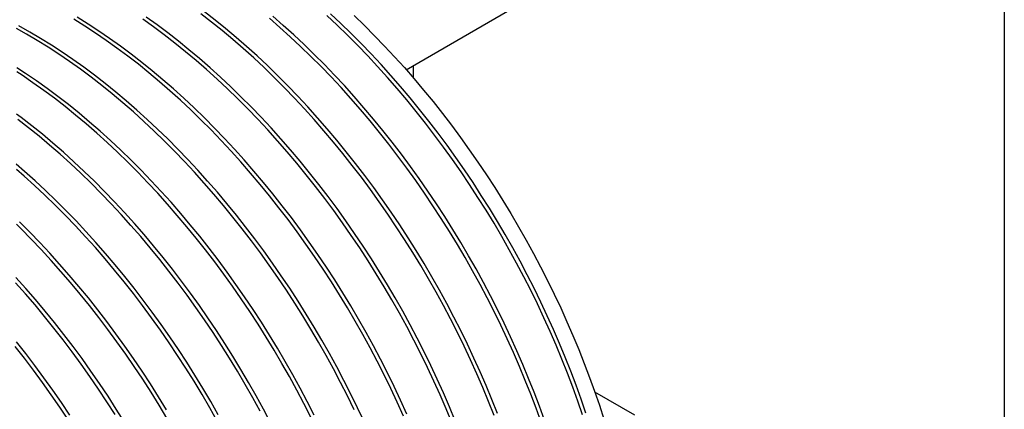
# Model space of a CAD drawing. Units: millimetres. Extents: x 300 to 12300, y 300 to 8610.
# Drawn here: x 11327 to 12300, y 5643 to 6028 of the extents above; entities that cross this region are included whole.
import ezdxf

# ---------------------------------------------------------------- set-up
doc = ezdxf.new("R2010")
doc.units = ezdxf.units.MM
doc.header["$LTSCALE"] = 30

msp = doc.modelspace()

# ---------------------------------------------------------------- linework, layer by layer
at = {"color": 7, "linetype": 'Continuous', "lineweight": 25}
for p, q in [((12300, 8610), (12300, 300)), ((11708.73, 5978.46), (11815.13, 6039.87)), ((11715.97, 5970.13), (11715.97, 5982.64)), ((11934.63, 5636.81), (11895.3, 5659.51))]:
    msp.add_line(p, q, dxfattribs=at)
at = {"color": 7, "linetype": 'Continuous', "lineweight": 25, "flags": 128}
for points in [[(11799.05, 5638.46), (11793.58, 5652.22), (11787.87, 5665.95), (11781.94, 5679.65), (11775.77, 5693.29), (11769.37, 5706.87), (11762.75, 5720.39), (11755.92, 5733.83), (11748.87, 5747.18), (11741.61, 5760.43), (11734.15, 5773.58), (11726.49, 5786.61), (11718.64, 5799.53), (11710.61, 5812.31), (11702.39, 5824.94), (11693.99, 5837.43), (11685.42, 5849.76), (11676.69, 5861.93), (11667.81, 5873.92), (11658.76, 5885.73), (11649.58, 5897.34), (11640.25, 5908.76), (11630.79, 5919.97), (11621.2, 5930.96), (11611.49, 5941.74), (11601.67, 5952.28), (11591.74, 5962.59), (11581.71, 5972.65), (11571.59, 5982.46), (11561.38, 5992.01), (11551.09, 6001.31), (11540.73, 6010.33), (11530.3, 6019.07), (11519.82, 6027.53), (11509.28, 6035.7)], [(11706.15, 5635.9), (11699.98, 5649.54), (11693.59, 5663.12), (11686.97, 5676.64), (11680.13, 5690.08), (11673.08, 5703.43), (11665.83, 5716.68), (11658.37, 5729.83), (11650.71, 5742.87), (11642.86, 5755.78), (11634.82, 5768.56), (11626.6, 5781.2), (11618.21, 5793.68), (11609.64, 5806.02), (11600.91, 5818.18), (11592.02, 5830.17), (11582.98, 5841.98), (11573.79, 5853.59), (11564.47, 5865.01), (11555, 5876.22), (11545.42, 5887.21), (11535.71, 5897.99), (11525.89, 5908.53), (11515.96, 5918.84), (11505.93, 5928.9), (11495.8, 5938.71), (11485.59, 5948.27), (11475.31, 5957.56), (11464.94, 5966.58), (11454.52, 5975.32), (11444.03, 5983.78), (11433.5, 5991.95), (11422.92, 5999.83), (11412.3, 6007.41), (11401.66, 6014.69), (11390.99, 6021.65), (11380.31, 6028.3)], [(11709.49, 5637.83), (11703.32, 5651.47), (11696.93, 5665.05), (11690.31, 5678.57), (11683.47, 5692.01), (11676.42, 5705.36), (11669.17, 5718.61), (11661.71, 5731.76), (11654.05, 5744.79), (11646.2, 5757.71), (11638.16, 5770.49), (11629.94, 5783.12), (11621.55, 5795.61), (11612.98, 5807.94), (11604.25, 5820.11), (11595.36, 5832.1), (11586.32, 5843.91), (11577.13, 5855.52), (11567.81, 5866.94), (11558.35, 5878.15), (11548.76, 5889.14), (11539.05, 5899.91), (11529.23, 5910.46), (11519.3, 5920.76), (11509.27, 5930.83), (11499.15, 5940.64), (11488.94, 5950.19), (11478.65, 5959.48), (11468.29, 5968.5), (11457.86, 5977.25), (11447.37, 5985.71), (11436.84, 5993.88), (11426.26, 6001.76), (11415.64, 6009.34), (11405, 6016.62), (11394.33, 6023.58), (11383.65, 6030.23)], [(11754.02, 5629.38), (11748.31, 5643.11), (11742.37, 5656.81), (11736.2, 5670.45), (11729.81, 5684.03), (11723.19, 5697.55), (11716.35, 5710.99), (11709.3, 5724.34), (11702.05, 5737.59), (11694.59, 5750.74), (11686.93, 5763.78), (11679.08, 5776.69), (11671.04, 5789.47), (11662.82, 5802.11), (11654.43, 5814.59), (11645.86, 5826.93), (11637.13, 5839.09), (11628.24, 5851.08), (11619.2, 5862.89), (11610.01, 5874.5), (11600.69, 5885.92), (11591.23, 5897.13), (11581.64, 5908.12), (11571.93, 5918.9), (11562.11, 5929.44), (11552.18, 5939.75), (11542.15, 5949.81), (11532.03, 5959.62), (11521.82, 5969.18), (11511.53, 5978.47), (11501.17, 5987.49), (11490.74, 5996.23), (11480.25, 6004.69), (11469.72, 6012.86), (11459.14, 6020.74), (11448.52, 6028.32)], [(11757.36, 5631.31), (11751.65, 5645.04), (11745.71, 5658.74), (11739.54, 5672.38), (11733.15, 5685.96), (11726.53, 5699.48), (11719.69, 5712.92), (11712.64, 5726.27), (11705.39, 5739.52), (11697.93, 5752.67), (11690.27, 5765.7), (11682.42, 5778.62), (11674.38, 5791.4), (11666.16, 5804.03), (11657.77, 5816.52), (11649.2, 5828.85), (11640.47, 5841.02), (11631.58, 5853.01), (11622.54, 5864.82), (11613.36, 5876.43), (11604.03, 5887.85), (11594.57, 5899.06), (11584.98, 5910.05), (11575.27, 5920.83), (11565.45, 5931.37), (11555.52, 5941.67), (11545.49, 5951.74), (11535.37, 5961.55), (11525.16, 5971.1), (11514.87, 5980.39), (11504.51, 5989.42), (11494.08, 5998.16), (11483.6, 6006.62), (11473.06, 6014.79), (11462.48, 6022.67), (11451.86, 6030.25)], [(11795.7, 5636.53), (11790.24, 5650.29), (11784.53, 5664.02), (11778.59, 5677.72), (11772.42, 5691.36), (11766.03, 5704.94), (11759.41, 5718.46), (11752.57, 5731.9), (11745.53, 5745.25), (11738.27, 5758.5), (11730.81, 5771.65), (11723.15, 5784.69), (11715.3, 5797.6), (11707.26, 5810.38), (11699.04, 5823.02), (11690.65, 5835.5), (11682.08, 5847.84), (11673.35, 5860), (11664.46, 5871.99), (11655.42, 5883.8), (11646.24, 5895.41), (11636.91, 5906.83), (11627.45, 5918.04), (11617.86, 5929.03), (11608.15, 5939.81), (11598.33, 5950.35), (11588.4, 5960.66), (11578.37, 5970.72), (11568.25, 5980.53), (11558.04, 5990.09), (11547.75, 5999.38), (11537.39, 6008.4), (11526.96, 6017.14), (11516.48, 6025.6), (11505.94, 6033.77)], [(11842.13, 5629.85), (11837.15, 5643.65), (11831.93, 5657.44), (11826.46, 5671.2), (11820.76, 5684.93), (11814.82, 5698.63), (11808.65, 5712.27), (11802.25, 5725.86), (11795.63, 5739.37), (11788.8, 5752.81), (11781.75, 5766.16), (11774.49, 5779.41), (11767.03, 5792.56), (11759.37, 5805.6), (11751.52, 5818.51), (11743.49, 5831.29), (11735.27, 5843.93), (11726.87, 5856.42), (11718.31, 5868.75), (11709.58, 5880.91), (11700.69, 5892.9), (11691.65, 5904.71), (11682.46, 5916.32), (11673.13, 5927.74), (11663.67, 5938.95), (11654.08, 5949.94), (11644.37, 5960.72), (11634.55, 5971.26), (11624.62, 5981.57), (11614.59, 5991.63), (11604.47, 6001.44), (11594.26, 6011), (11583.97, 6020.29), (11573.61, 6029.31)], [(11845.47, 5631.78), (11840.49, 5645.58), (11835.27, 5659.37), (11829.8, 5673.13), (11824.1, 5686.86), (11818.16, 5700.56), (11811.99, 5714.2), (11805.59, 5727.78), (11798.97, 5741.3), (11792.14, 5754.74), (11785.09, 5768.09), (11777.83, 5781.34), (11770.37, 5794.49), (11762.71, 5807.53), (11754.86, 5820.44), (11746.83, 5833.22), (11738.61, 5845.85), (11730.21, 5858.34), (11721.65, 5870.67), (11712.92, 5882.84), (11704.03, 5894.83), (11694.99, 5906.64), (11685.8, 5918.25), (11676.47, 5929.67), (11667.01, 5940.88), (11657.42, 5951.87), (11647.71, 5962.65), (11637.89, 5973.19), (11627.96, 5983.5), (11617.93, 5993.56), (11607.81, 6003.37), (11597.6, 6012.92), (11587.31, 6022.22), (11576.95, 6031.24)], [(11883.08, 5636.96), (11878.35, 5650.76), (11873.37, 5664.56), (11868.15, 5678.35), (11862.68, 5692.11), (11856.98, 5705.85), (11851.04, 5719.54), (11844.87, 5733.18), (11838.47, 5746.77), (11831.85, 5760.28), (11825.02, 5773.72), (11817.97, 5787.07), (11810.71, 5800.32), (11803.25, 5813.47), (11795.59, 5826.51), (11787.74, 5839.42), (11779.71, 5852.2), (11771.49, 5864.84), (11763.09, 5877.33), (11754.53, 5889.66), (11745.8, 5901.82), (11736.91, 5913.81), (11727.87, 5925.62), (11718.68, 5937.23), (11709.35, 5948.65), (11699.89, 5959.86), (11690.3, 5970.85), (11680.59, 5981.63), (11670.77, 5992.17), (11660.84, 6002.48), (11650.81, 6012.54), (11640.69, 6022.35), (11630.48, 6031.91)], [(11886.42, 5638.89), (11881.69, 5652.69), (11876.71, 5666.49), (11871.49, 5680.28), (11866.02, 5694.04), (11860.32, 5707.77), (11854.38, 5721.47), (11848.21, 5735.11), (11841.81, 5748.69), (11835.19, 5762.21), (11828.36, 5775.65), (11821.31, 5789), (11814.05, 5802.25), (11806.59, 5815.4), (11798.94, 5828.44), (11791.09, 5841.35), (11783.05, 5854.13), (11774.83, 5866.76), (11766.43, 5879.25), (11757.87, 5891.59), (11749.14, 5903.75), (11740.25, 5915.74), (11731.21, 5927.55), (11722.02, 5939.16), (11712.69, 5950.58), (11703.23, 5961.79), (11693.64, 5972.78), (11683.94, 5983.56), (11674.11, 5994.1), (11664.18, 6004.41), (11654.15, 6014.47), (11644.03, 6024.28), (11633.82, 6033.84)], [(11657.34, 6031.96), (11667.47, 6022.15), (11677.5, 6012.09), (11687.42, 6001.78), (11697.25, 5991.24), (11706.96, 5980.47), (11716.54, 5969.47), (11726, 5958.26), (11735.33, 5946.85), (11744.52, 5935.23), (11753.56, 5923.42), (11762.45, 5911.43), (11771.18, 5899.27), (11779.74, 5886.94), (11788.14, 5874.45), (11796.36, 5861.81), (11804.4, 5849.03), (11812.25, 5836.12), (11819.9, 5823.09), (11827.36, 5809.94), (11834.62, 5796.68), (11841.67, 5783.33), (11848.51, 5769.89), (11855.12, 5756.38), (11861.52, 5742.79), (11867.69, 5729.15), (11873.63, 5715.46), (11879.33, 5701.72), (11884.8, 5687.96), (11890.02, 5674.17), (11895, 5660.38), (11899.73, 5646.57), (11904.2, 5632.78)], [(11657.36, 5642.21), (11650.75, 5655.73), (11643.91, 5669.17), (11636.86, 5682.52), (11629.6, 5695.77), (11622.14, 5708.92), (11614.49, 5721.96), (11606.64, 5734.87), (11598.6, 5747.65), (11590.38, 5760.28), (11581.98, 5772.77), (11573.42, 5785.11), (11564.69, 5797.27), (11555.8, 5809.26), (11546.76, 5821.07), (11537.57, 5832.68), (11528.24, 5844.1), (11518.78, 5855.31), (11509.2, 5866.3), (11499.49, 5877.08), (11489.66, 5887.62), (11479.74, 5897.93), (11469.71, 5907.99), (11459.58, 5917.8), (11449.37, 5927.36), (11439.08, 5936.65), (11428.72, 5945.67), (11418.3, 5954.41), (11407.81, 5962.87), (11397.28, 5971.04), (11386.7, 5978.92), (11376.08, 5986.5), (11365.43, 5993.78), (11354.77, 6000.74), (11344.08, 6007.39), (11333.39, 6013.73), (11323.49, 6019.31)], [(11667.1, 5630.56), (11660.7, 5644.14), (11654.09, 5657.66), (11647.25, 5671.1), (11640.2, 5684.45), (11632.95, 5697.7), (11625.49, 5710.85), (11617.83, 5723.88), (11609.98, 5736.8), (11601.94, 5749.58), (11593.72, 5762.21), (11585.33, 5774.7), (11576.76, 5787.03), (11568.03, 5799.2), (11559.14, 5811.19), (11550.1, 5823), (11540.91, 5834.61), (11531.59, 5846.03), (11522.12, 5857.24), (11512.54, 5868.23), (11502.83, 5879), (11493.01, 5889.55), (11483.08, 5899.85), (11473.05, 5909.92), (11462.92, 5919.73), (11452.71, 5929.28), (11442.43, 5938.57), (11432.06, 5947.59), (11421.64, 5956.34), (11411.15, 5964.8), (11400.62, 5972.97), (11390.04, 5980.85), (11379.42, 5988.43), (11368.77, 5995.71), (11358.11, 6002.67), (11347.43, 6009.32), (11336.74, 6015.66), (11326.05, 6021.66)], [(11614.52, 5634.82), (11607.69, 5648.26), (11600.64, 5661.61), (11593.38, 5674.86), (11585.92, 5688.01), (11578.27, 5701.05), (11570.42, 5713.96), (11562.38, 5726.74), (11554.16, 5739.37), (11545.76, 5751.86), (11537.2, 5764.19), (11528.47, 5776.36), (11519.58, 5788.35), (11510.54, 5800.16), (11501.35, 5811.77), (11492.02, 5823.19), (11482.56, 5834.4), (11472.97, 5845.39), (11463.27, 5856.17), (11453.44, 5866.71), (11443.51, 5877.02), (11433.48, 5887.08), (11423.36, 5896.89), (11413.15, 5906.44), (11402.86, 5915.74), (11392.5, 5924.76), (11382.07, 5933.5), (11371.59, 5941.96), (11361.05, 5950.13), (11350.47, 5958.01), (11339.86, 5965.59), (11329.21, 5972.87), (11323.89, 5976.39)], [(11617.86, 5636.75), (11611.03, 5650.19), (11603.98, 5663.54), (11596.72, 5676.79), (11589.26, 5689.94), (11581.61, 5702.97), (11573.76, 5715.89), (11565.72, 5728.66), (11557.5, 5741.3), (11549.1, 5753.79), (11540.54, 5766.12), (11531.81, 5778.29), (11522.92, 5790.28), (11513.88, 5802.08), (11504.69, 5813.7), (11495.36, 5825.12), (11485.9, 5836.33), (11476.32, 5847.32), (11466.61, 5858.09), (11456.78, 5868.64), (11446.86, 5878.94), (11436.83, 5889.01), (11426.7, 5898.82), (11416.49, 5908.37), (11406.2, 5917.66), (11395.84, 5926.68), (11385.42, 5935.43), (11374.93, 5943.89), (11364.39, 5952.06), (11353.81, 5959.94), (11343.2, 5967.52), (11332.55, 5974.8), (11323.99, 5980.42)], [(11574.81, 5629.28), (11567.76, 5642.63), (11560.5, 5655.88), (11553.04, 5669.03), (11545.38, 5682.06), (11537.53, 5694.98), (11529.5, 5707.75), (11521.28, 5720.39), (11512.88, 5732.88), (11504.32, 5745.21), (11495.59, 5757.38), (11486.7, 5769.37), (11477.66, 5781.17), (11468.47, 5792.79), (11459.14, 5804.21), (11449.68, 5815.42), (11440.09, 5826.41), (11430.39, 5837.18), (11420.56, 5847.73), (11410.63, 5858.03), (11400.6, 5868.1), (11390.48, 5877.91), (11380.27, 5887.46), (11369.98, 5896.75), (11359.62, 5905.77), (11349.19, 5914.52), (11338.71, 5922.98), (11328.17, 5931.15), (11323.7, 5934.52)], [(11564.42, 5640.7), (11557.16, 5653.95), (11549.7, 5667.1), (11542.04, 5680.13), (11534.19, 5693.05), (11526.16, 5705.83), (11517.94, 5718.46), (11509.54, 5730.95), (11500.98, 5743.28), (11492.25, 5755.45), (11483.36, 5767.44), (11474.32, 5779.25), (11465.13, 5790.86), (11455.8, 5802.28), (11446.34, 5813.49), (11436.75, 5824.48), (11427.04, 5835.26), (11417.22, 5845.8), (11407.29, 5856.11), (11397.26, 5866.17), (11387.14, 5875.98), (11376.93, 5885.53), (11366.64, 5894.83), (11356.28, 5903.85), (11345.85, 5912.59), (11335.37, 5921.05), (11324.83, 5929.22)], [(11523.06, 5637.15), (11515.55, 5650.31), (11507.85, 5663.34), (11499.95, 5676.26), (11491.87, 5689.04), (11483.6, 5701.67), (11475.16, 5714.16), (11466.55, 5726.48), (11457.78, 5738.64), (11448.84, 5750.62), (11439.76, 5762.42), (11430.53, 5774.02), (11421.16, 5785.42), (11411.65, 5796.61), (11402.02, 5807.58), (11392.27, 5818.33), (11382.41, 5828.85), (11372.44, 5839.12), (11362.38, 5849.16), (11352.22, 5858.94), (11341.97, 5868.46), (11331.65, 5877.71), (11323.32, 5884.93)], [(11522.09, 5630.97), (11514.63, 5644.19), (11506.98, 5657.29), (11499.12, 5670.27), (11491.08, 5683.12), (11482.86, 5695.83), (11474.45, 5708.39), (11465.87, 5720.79), (11457.13, 5733.02), (11448.23, 5745.08), (11439.17, 5756.95), (11429.96, 5768.64), (11420.61, 5780.12), (11411.13, 5791.4), (11401.52, 5802.46), (11391.78, 5813.29), (11381.94, 5823.9), (11371.98, 5834.27), (11361.92, 5844.39), (11351.76, 5854.26), (11341.52, 5863.88), (11331.2, 5873.22), (11323.65, 5879.84)], [(11472.35, 5633.69), (11464.56, 5646.66), (11456.57, 5659.51), (11448.4, 5672.22), (11440.05, 5684.78), (11431.53, 5697.19), (11422.85, 5709.43), (11414, 5721.5), (11404.99, 5733.39), (11395.84, 5745.09), (11386.55, 5756.6), (11377.12, 5767.89), (11367.55, 5778.98), (11357.87, 5789.85), (11348.07, 5800.48), (11338.16, 5810.89), (11328.15, 5821.05), (11323.56, 5825.59)], [(11471.89, 5642), (11464, 5654.92), (11455.92, 5667.7), (11447.67, 5680.33), (11439.24, 5692.82), (11430.63, 5705.14), (11421.87, 5717.3), (11412.94, 5729.28), (11403.87, 5741.08), (11394.64, 5752.69), (11385.28, 5764.09), (11375.79, 5775.28), (11366.17, 5786.26), (11356.43, 5797.01), (11346.57, 5807.54), (11336.61, 5817.82), (11326.55, 5827.86)], [(11430.3, 5629.92), (11422.27, 5642.77), (11414.06, 5655.48), (11405.66, 5668.03), (11397.09, 5680.44), (11388.36, 5692.67), (11379.47, 5704.73), (11370.42, 5716.61), (11361.22, 5728.3), (11351.88, 5739.78), (11342.41, 5751.06), (11332.8, 5762.13), (11323.08, 5772.97)], [(11421.17, 5637.29), (11413.03, 5650), (11404.71, 5662.57), (11396.22, 5674.98), (11387.56, 5687.22), (11378.74, 5699.3), (11369.76, 5711.2), (11360.63, 5722.9), (11351.37, 5734.42), (11341.96, 5745.73), (11332.42, 5756.82), (11322.76, 5767.7)], [(11374.93, 5631.98), (11366.55, 5644.54), (11357.99, 5656.94), (11349.27, 5669.18), (11340.39, 5681.24), (11331.36, 5693.12), (11322.17, 5704.81)], [(11376.34, 5636.83), (11367.94, 5649.32), (11359.37, 5661.65), (11350.64, 5673.82), (11341.75, 5685.81), (11332.71, 5697.61), (11323.52, 5709.23)]]:
    msp.add_lwpolyline(points, dxfattribs=at)

doc.saveas('drawing.dxf')
